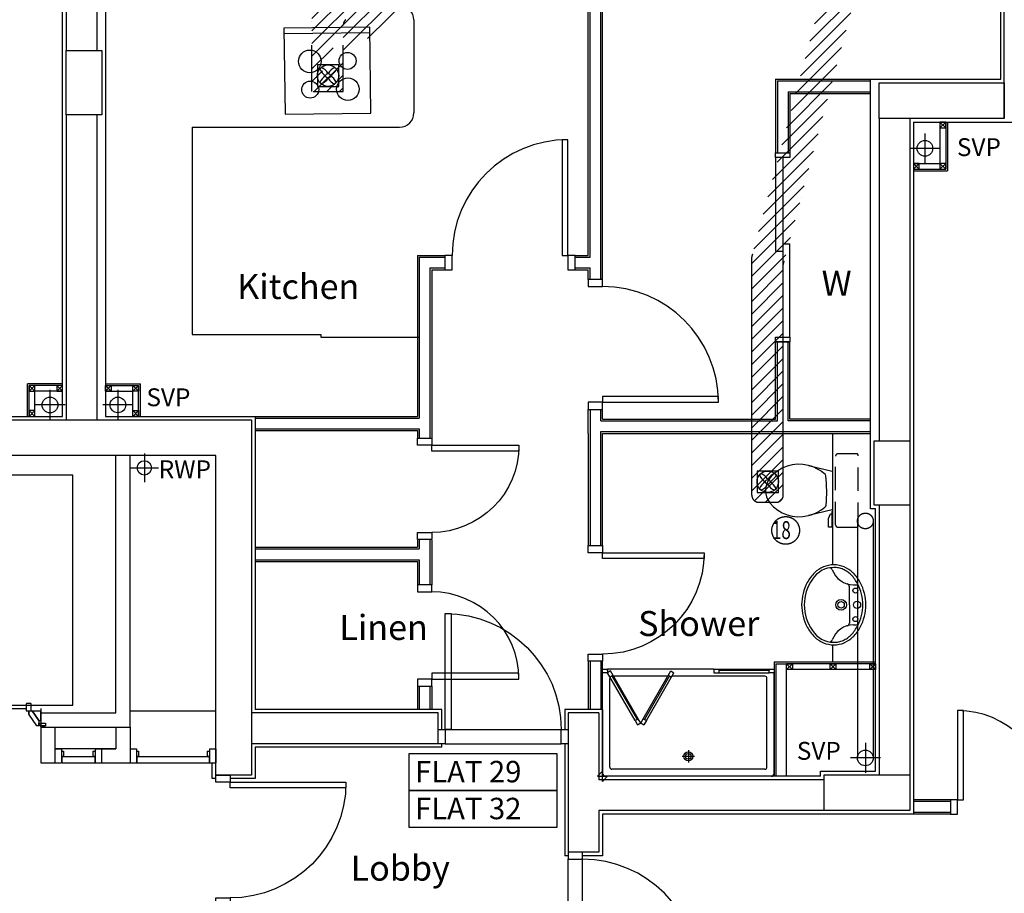
# Model space of a CAD drawing. Extents: x -31415 to 117372, y -150802 to -36667.
# Drawn here: x 97909 to 104796, y -135689 to -129576 of the extents above; entities that cross this region are included whole.
import ezdxf

# ---------------------------------------------------------------- set-up
doc = ezdxf.new("R2010")
doc.units = 0
doc.header["$LTSCALE"] = 650
doc.header["$MEASUREMENT"] = 0
for name, pattern in [('DIVIDE', [1.25, 0.5, -0.25, 0, -0.25, 0, -0.25]), ('HIDDEN', [0.375, 0.25, -0.125]), ('HIDDEN2', [0.1875, 0.125, -0.0625])]:
    doc.linetypes.add(name, pattern=pattern)
doc.layers.get('0').update_dxf_attribs({"linetype": 'CONTINUOUS'})
for name, color, linetype in [('0VENT', 3, 'DIVIDE'), ('30', 7, 'CONTINUOUS'), ('32', 7, 'CONTINUOUS'), ('38', 7, 'CONTINUOUS'), ('51', 7, 'CONTINUOUS'), ('DOOR', 1, 'CONTINUOUS'), ('H570G300', 100, 'CONTINUOUS'), ('HOBS', 2, 'CONTINUOUS'), ('KITSURFACES', 1, 'CONTINUOUS'), ('ORIGIN', 6, 'CONTINUOUS'), ('SANITARY', 2, 'CONTINUOUS'), ('SCREEN', 1, 'CONTINUOUS'), ('SVP', 2, 'CONTINUOUS')]:
    doc.layers.add(name, color=color, linetype=linetype)
doc.styles.add('PRC', font='romans.shx', dxfattribs={"height": 75})
doc.styles.add('ROMANS', font='simplex.shx', dxfattribs={"height": 250})
doc.styles.add('STYLE1', font='romans.shx', dxfattribs={"width": 0.7, "height": 125})

# ---------------------------------------------------------------- blocks, each defined once
blk = doc.blocks.new('38009L')
at = {"layer": '38', "color": 1, "linetype": 'HIDDEN'}
for p, q in [((-263.95, 168.8), (-263.95, 35.3)), ((238.45, 178.9), (-253.85, 178.9)), ((248.55, 35.3), (248.55, 168.8)), ((233.45, 20.2), (-248.75, 20.2))]:
    blk.add_line(p, q, dxfattribs=at)
at = {"layer": '38', "color": 2, "linetype": 'CONTINUOUS'}
for p, q in [((304.45, 0), (-304.45, 0)), ((139.75, 0), (139.75, -6.8)), ((201.75, -6.8), (201.75, 0)), ((-183.05, -170.6), (-141.55, -4.8)), ((-124.65, -56.7), (-141.25, -79.8)), ((-138.55, -2.5), (-7.25, -2.5)), ((-7.25, -2.5), (124.05, -2.5)), ((126.75, -79.8), (108.45, -54.5)), ((127.05, -4.8), (168.55, -170.6)), ((139.75, -6.8), (248.55, -6.8)), ((155.35, -15.4), (155.35, -6.8)), ((189.05, -28.9), (155.35, -15.4)), ((248.55, -28.9), (189.05, -28.9)), ((248.55, -6.8), (248.55, -28.9))]:
    blk.add_line(p, q, dxfattribs=at)
at = {"layer": '38', "color": 1, "linetype": 'HIDDEN'}
for centre, radius, start, end in [((-253.818902, 168.805998), 10.091, 90, 180), ((238.469098, 168.805998), 10.091, 0, 90), ((-248.773902, 35.316998), 15.136, 180, 270), ((233.423098, 35.316998), 15.136, 270, 0)]:
    blk.add_arc(centre, radius, start, end, dxfattribs=at)
at = {"layer": '38', "color": 2, "linetype": 'CONTINUOUS'}
for centre, radius, start, end in [((-138.585902, -5.550002), 3.027, 90, 165.946567), ((-108.661902, -69.000002), 20.181, 96.93581400000001, 142.580017), ((1.717098, -976.3690019999999), 934.238, 84.300531, 96.93581400000001), ((92.492098, -66.83000200000001), 20.181, 37.78172199999999, 84.300531), ((124.088098, -5.550002), 3.027, 14.053433, 90), ((73.94309799999999, -234.966002), 264.904, 148.907689, 165.946475), ((235.953098, -332.667002), 454.093, 146.157131, 148.907656), ((-250.450902, -332.667002), 454.093, 31.092344, 33.842869), ((-88.441902, -234.966002), 264.904, 14.053525, 31.092311), ((73.94309799999999, -234.966002), 264.904, 165.946475, 230.8792), ((-88.441902, -234.966002), 264.904, 309.1208, 14.053525), ((-7.248902, -334.799002), 136.222, 230.879139, 309.120864)]:
    blk.add_arc(centre, radius, start, end, dxfattribs=at)
blk = doc.blocks.new('38005L')
at = {"layer": '38', "color": 2, "linetype": 'CONTINUOUS'}
for p, q in [((-140, -85.9354), (-140, -64.6206)), ((140, -85.9354), (140, -64.6206)), ((0, -116), (-127.1402, -116)), ((0, -116), (127.1404, -116))]:
    blk.add_line(p, q, dxfattribs=at)
for points in [[(-145.538796, -57.790418, 0.037782), (-179.35075, -78.221385, 0.038181), (-209.524088, -103.398242, 0.038181)], [(4.6e-05, -21.999988, 0.05759400000000001), (-74.991288, -31.495168, 0.058053), (-145.538784, -57.790412, 0.058053)], [(145.538882, -57.79041899999999, 0.058053), (74.991387, -31.495172, 0.05759400000000001), (5.3e-05, -21.999988, 0.05759400000000001)], [(209.524172, -103.398242, 0.038181), (179.350834, -78.221385, 0.037782), (145.53888, -57.790418, 0.037782)], [(-209.927709, -103.78617, 0.049445), (-232.037641, -129.762901, 0.050104), (-248.466804, -159.39954, 0.050621), (-258.583832, -191.557167, 0.050904), (-261.999934, -224.999983, 0.050904)], [(-209.524084, -103.398238, 0.0004), (-209.726058, -103.592048, 0.0004), (-209.927709, -103.78617, 0.0004)], [(209.927793, -103.78617, 0.0004), (209.726142, -103.592048, 0.0004), (209.524168, -103.398238, 0.0004)], [(262.000018, -224.999983, 0.050904), (258.583916, -191.557167, 0.050621), (248.466888, -159.39954, 0.050104), (232.037725, -129.762901, 0.049445), (209.927793, -103.78617, 0.049445)]]:
    blk.add_lwpolyline(points, format="xyb", dxfattribs=at)
for centre, radius in [((-99.999939, -74.000027), 17.5), ((6.1e-05, -62.000027), 25), ((100.000061, -74.000027), 17.5), ((6.1e-05, -174.000027), 37.5), ((6.1e-05, -174.000027), 22.5)]:
    blk.add_circle(centre, radius, dxfattribs=at)
for centre, radius, start, end in [((-26.415157, -285.863017), 278, 117.675886, 135.271136), ((-26.415157, -285.863017), 278, 117.675886, 135.271136), ((3.882313, -339.977861), 340, 90.654239, 117.961761), ((3.882313, -339.977861), 340, 90.654239, 117.961761), ((-130.339971, -65.051128), 9.669561, 125.848969, 177.447744), ((-3.882191, -339.977861), 340, 62.03823599999999, 89.34575799999999), ((-3.882191, -339.977861), 340, 62.03823599999999, 89.34575799999999), ((130.340092, -65.051128), 9.669561, 2.552256, 54.151031), ((26.415279, -285.863017), 278, 44.72886400000001, 62.324114), ((26.415279, -285.863017), 278, 44.72886400000001, 62.324114), ((-89.999939, -225.000027), 190, 135, 180), ((-89.999939, -225.000027), 190, 135, 180), ((-299.998086, -85.165188), 160, 289.734125, 359.7242080000001), ((-89.999939, -225.000027), 190, 134.816336, 135), ((-89.999939, -225.000027), 190, 134.816336, 135), ((-127.327445, -135.99915), 20, 89.46368100000002, 162.811675), ((127.327567, -135.99915), 20, 17.188325, 90.53631899999999), ((299.998207, -85.165188), 160, 180.275792, 250.265875), ((90.000061, -225.000027), 190, 45, 45.18366400000001), ((90.000061, -225.000027), 190, 45, 45.18366400000001), ((90.000061, -225.000027), 190, 0, 45), ((90.000061, -225.000027), 190, 0, 45), ((-89.999939, -225.000027), 190, 180, 225), ((-89.999939, -225.000027), 190, 180, 225), ((-77.73102800000001, -220.895733), 184.31459, 181.275961, 236.3746), ((-239.203707, -254.587858), 20, 109.783772, 176.457133), ((77.731149, -220.895733), 184.31459, 303.6254, 358.724039), ((90.000061, -225.000027), 190, 315, 0), ((90.000061, -225.000027), 190, 315, 0), ((239.203829, -254.587858), 20, 3.542867, 70.216228), ((-89.999939, -225.000027), 190, 225, 225.1836640000001), ((-89.999939, -225.000027), 190, 225, 225.1836640000001), ((-26.415157, -164.137036), 278, 224.728864, 242.324114), ((-26.415157, -164.137036), 278, 224.728864, 242.324114), ((0.686535, -119.741739), 312.105676, 234.670506, 269.873978), ((3.882313, -110.022192), 340, 242.038236, 269.345758), ((3.882313, -110.022192), 340, 242.038236, 269.345758), ((-3.882191, -110.022192), 340, 270.654239, 297.961761), ((-3.882191, -110.022192), 340, 270.654239, 297.961761), ((-0.686413, -119.741739), 312.105676, 270.126022, 305.329494), ((26.415279, -164.137036), 278, 297.675886, 315.271136), ((26.415279, -164.137036), 278, 297.675886, 315.271136), ((90.000061, -225.000027), 190, 314.816336, 315), ((90.000061, -225.000027), 190, 314.816336, 315)]:
    blk.add_arc(centre, radius, start, end, dxfattribs=at)
blk = doc.blocks.new('*O19517')
at = {"layer": '30', "color": 2, "linetype": 'CONTINUOUS'}
for p, q in [((-629.0001, 0), (629.0001, 0)), ((629.0001, 50), (-25, 50)), ((-25, 0), (-25, 50)), ((25, -50), (25, 0)), ((-629.0001, -50), (25, -50))]:
    blk.add_line(p, q, dxfattribs=at)
for points in [[(-661.0001, 50), (-629.0001, 50), (-629.0001, -50), (-661.0001, -50)], [(629.0001, 50), (661.0001, 50), (661.0001, -50), (629.0001, -50)]]:
    blk.add_lwpolyline(points, close=True, dxfattribs=at)
blk = doc.blocks.new('*O522032')
at = {"layer": '32', "color": 1, "linetype": 'CONTINUOUS'}
for p, q in [((-77.5, 34.8842), (-77.5, 65.8842)), ((-75.5, 67.8842), (-29.5, 67.8842)), ((-29.5, 32.8842), (-75.5, 32.8842)), ((-27.5, 65.8842), (-27.5, 34.8842)), ((-22.5, 45.0872), (-27.5, 45.0872)), ((-27.5, 45.0872), (-27.5, 26.768)), ((-22.5, 45.0872), (-27.5, 45.0872)), ((-27.5, 45.0872), (-27.5, 26.768)), ((40.5546, -20.8842), (-27.5, 26.768)), ((-27.5, 26.768), (-27.5, -33.6742)), ((-27.5, 26.768), (40.5546, -20.8842)), ((-22.5, 50.0872), (-22.5, 45.0872)), ((-22.5, 50.0872), (-4.5, 50.0872)), ((-4.5, 50.0872), (-22.5, 50.0872)), ((-22.5, 50.0872), (-22.5, 45.0872)), ((77.5, -7.3298), (-4.5, 50.0872)), ((77.5, -7.3298), (-4.5, 50.0872)), ((40.5546, -33.6742), (-27.5, -33.6742)), ((40.5546, -20.8842), (72.5, -20.8842)), ((40.5546, -20.8842), (40.5546, -33.6742)), ((40.5546, -20.8842), (72.5, -20.8842)), ((58.5, -20.8842), (58.5, -67.8842)), ((72.5, -20.8842), (58.5, -20.8842)), ((58.5, -67.8842), (77.5, -67.8842)), ((58.5, -67.8842), (77.5, -67.8842)), ((72.5, -30.3298), (72.5, -20.8842)), ((72.5, -20.8842), (72.5, -25.3298)), ((72.5, -30.3298), (72.5, -20.8842)), ((77.5, -25.3298), (72.5, -25.3298)), ((72.5, -25.3298), (77.5, -25.3298)), ((77.5, -30.3298), (72.5, -30.3298)), ((77.5, -30.3298), (72.5, -30.3298)), ((77.5, -25.3298), (77.5, -7.3298)), ((77.5, -25.3298), (77.5, -7.3298)), ((77.5, -30.3298), (77.5, -67.8842)), ((77.5, -67.8842), (77.5, -30.3298))]:
    blk.add_line(p, q, dxfattribs=at)
for centre, start, end in [((-75.5, 65.88425), 90, 180), ((-75.5, 34.88425), 180, 270), ((-29.5, 65.88425), 0, 90), ((-29.5, 34.88425), 270, 0)]:
    blk.add_arc(centre, 2, start, end, dxfattribs=at)
blk = doc.blocks.new('*O532133')
at = {"layer": '32', "color": 1, "linetype": 'CONTINUOUS'}
blk.add_line((-41.6446, -33.6742), (58.3554, -33.6742), dxfattribs=at)
blk.add_blockref('*O522032', (0, 0), dxfattribs=at)
blk = doc.blocks.new('*O542234')
at = {"layer": '32', "color": 1, "linetype": 'CONTINUOUS'}
for p, q in [((-27.5, -26.768), (-27.5, 33.6742)), ((40.5546, 33.6742), (-27.5, 33.6742)), ((40.5546, 20.8842), (-27.5, -26.768)), ((-27.5, -26.768), (40.5546, 20.8842)), ((77.5, 7.3298), (-4.5, -50.0872)), ((77.5, 7.3298), (-4.5, -50.0872)), ((40.5546, 20.8842), (40.5546, 33.6742)), ((40.5546, 20.8842), (72.5, 20.8842)), ((40.5546, 20.8842), (72.5, 20.8842)), ((58.5, 67.8842), (77.5, 67.8842)), ((58.5, 20.8842), (58.5, 67.8842)), ((58.5, 67.8842), (77.5, 67.8842)), ((72.5, 20.8842), (58.5, 20.8842)), ((72.5, 30.3298), (72.5, 20.8842)), ((77.5, 30.3298), (72.5, 30.3298)), ((77.5, 30.3298), (72.5, 30.3298)), ((72.5, 30.3298), (72.5, 20.8842)), ((77.5, 25.3298), (72.5, 25.3298)), ((72.5, 20.8842), (72.5, 25.3298)), ((72.5, 25.3298), (77.5, 25.3298)), ((77.5, 30.3298), (77.5, 67.8842)), ((77.5, 67.8842), (77.5, 30.3298)), ((77.5, 25.3298), (77.5, 7.3298)), ((77.5, 25.3298), (77.5, 7.3298)), ((-77.5, -34.8842), (-77.5, -65.8842)), ((-29.5, -32.8842), (-75.5, -32.8842)), ((-75.5, -67.8842), (-29.5, -67.8842)), ((-27.5, -45.0872), (-27.5, -26.768)), ((-27.5, -45.0872), (-27.5, -26.768)), ((-27.5, -65.8842), (-27.5, -34.8842)), ((-22.5, -45.0872), (-27.5, -45.0872)), ((-22.5, -45.0872), (-27.5, -45.0872)), ((-22.5, -50.0872), (-22.5, -45.0872)), ((-22.5, -50.0872), (-22.5, -45.0872)), ((-22.5, -50.0872), (-4.5, -50.0872)), ((-4.5, -50.0872), (-22.5, -50.0872))]:
    blk.add_line(p, q, dxfattribs=at)
for centre, start, end in [((-75.5, -34.88425), 90, 180), ((-75.5, -65.88425), 180, 270), ((-29.5, -34.88425), 0, 90), ((-29.5, -65.88425), 270, 0)]:
    blk.add_arc(centre, 2, start, end, dxfattribs=at)
blk = doc.blocks.new('*O552335')
at = {"layer": '32', "color": 1, "linetype": 'CONTINUOUS'}
for p, q in [((851.7554, 348.4416), (953, 348.4416)), ((853, 249.3832), (853, -400))]:
    blk.add_line(p, q, dxfattribs=at)
blk.add_lwpolyline([(828, 573.4416), (-783, 573.4416), (-783, -726.5584), (828, -726.5584), (828, 573.4416)], dxfattribs=at)
for name, p in [('*O542234', (894.5, 314.7674)), ('*O532133', (894.5, -467.8842))]:
    blk.add_blockref(name, p, dxfattribs=at)
blk = doc.blocks.new('*O572537')
at = {"layer": '30', "color": 1, "linetype": 'CONTINUOUS'}
for p, q in [((-50, 117.5), (-50, 162.5)), ((-50, 162.5), (50, 162.5)), ((-49.58600000000001, 162.5), (50, 162.5)), ((50, 117.5), (50, 161.4706)), ((-49.58600000000001, 117.5), (50, 117.5)), ((-32, 102.5), (-32, 117.5)), ((-32, 102.5), (3, 102.5)), ((3, 102.5), (3, 117.5)), ((5, -115.5), (5, 115.5)), ((5, 115.5), (50, 115.5)), ((50, -115.5), (50, 115.5)), ((-50, -162.5), (-50, -117.5)), ((-50, -117.5), (50, -117.5)), ((-32, -102.5), (3, -102.5)), ((-32, -117.5), (-32, -102.5)), ((3, -117.5), (3, -102.5)), ((5, -115.5), (50, -115.5)), ((50, -162.5), (50, -118.5294)), ((-49.58600000000001, -162.5), (50, -162.5))]:
    blk.add_line(p, q, dxfattribs=at)
blk = doc.blocks.new('*O582638')
at = {"layer": '30', "color": 1, "linetype": 'CONTINUOUS'}
for p, q in [((-50, 117.5), (-50, 162.5)), ((-50, 162.5), (50, 162.5)), ((-49.58600000000001, 162.5), (50, 162.5)), ((50, 117.5), (50, 161.4706)), ((-49.58600000000001, 117.5), (50, 117.5)), ((-32, 102.5), (-32, 117.5)), ((-32, 102.5), (3, 102.5)), ((3, 102.5), (3, 117.5)), ((5, -390.5), (5, 115.5)), ((5, 115.5), (50, 115.5)), ((50, -390.5), (50, 115.5)), ((-50, -437.5), (-50, -392.5)), ((-50, -392.5), (50, -392.5)), ((-32, -377.5), (3, -377.5)), ((-32, -392.5), (-32, -377.5)), ((3, -392.5), (3, -377.5)), ((5, -390.5), (50, -390.5)), ((50, -437.5), (50, -393.5294)), ((-49.58600000000001, -437.5), (50, -437.5))]:
    blk.add_line(p, q, dxfattribs=at)
blk = doc.blocks.new('SVP')
at = {"layer": 'SVP', "color": 1}
for p, q in [((0, 105), (0, -105)), ((-105, 0), (105, 0))]:
    blk.add_line(p, q, dxfattribs=at)
at = {"layer": 'SVP'}
blk.add_circle((0, 0), 55, dxfattribs=at)
blk = doc.blocks.new('SHOWER')
at = {"layer": 'ORIGIN'}
blk.add_lwpolyline([(-35.355339, 0), (0, 35.355339), (0, -35.355339), (35.355339, 0)], close=True, dxfattribs=at)
at = {"layer": 'SANITARY', "linetype": 'CONTINUOUS'}
for p, q in [((-1200.000165, -20.000593), (-1199.999669, -724.999993)), ((-1180.114399, -0.00079), (-19.911674, -0.000195)), ((-1150.000134, -65.00078), (-1149.999697, -685.00038)), ((-1135.000141, -50.000767), (-64.990803, -50.000218)), ((-49.999565, -65.00021600000001), (-49.999565, -684.999816)), ((0.0004349999999999999, -20.000193), (0.000434, -724.999593)), ((-1135.00846, -700.000367), (-484.866818, -700.000033)), ((-778.999719, -750.000184), (-35.000019, -749.999803)), ((-455.999304, -700.0001129999999), (-78.300636, -699.99992))]:
    blk.add_line(p, q, dxfattribs=at)
at = {"layer": 'SANITARY', "color": 1}
for p, q in [((-599.999857, -184.000493), (-599.999857, -96.000493)), ((-555.999857, -140.000493), (-643.999857, -140.000493))]:
    blk.add_line(p, q, dxfattribs=at)
for radius in [32, 20]:
    blk.add_circle((-599.999857, -140.000493), radius, dxfattribs=at)
at = {"layer": 'SANITARY', "linetype": 'CONTINUOUS'}
for centre, radius, start, end in [((-20, -20), 20, 2.2e-05, 90.00002199999999), ((-1180, -20.000463), 20, 90.00002199999999, 180.000022), ((-1135.000134, -65.00076899999999), 15, 90.00002900000001, 180.00004), ((-64.999565, -65.00021600000001), 15, 0, 90.00002900000001), ((-1134.999697, -685.0003690000001), 15, 180.00004, 270.000029), ((-64.999565, -684.999816), 15, 323.49732, 0)]:
    blk.add_arc(centre, radius, start, end, dxfattribs=at)
at = {"layer": 'SCREEN'}
for p, q in [((-306.300219, -390.713593), (-499.3003190000001, -724.999593)), ((-284.649919, -403.213793), (-477.6497190000001, -737.499793)), ((-468.810219, -702.188993), (-293.310219, -398.213793)), ((-306.300219, -390.713593), (-288.800819, -360.402793)), ((-284.649719, -403.213793), (-306.300219, -390.713593)), ((-293.310219, -398.213793), (-284.649919, -403.213793)), ((-288.800819, -360.402793), (-288.800319, -360.402993)), ((-267.149919, -372.902593), (-288.800819, -360.402793)), ((-288.800819, -360.402793), (-267.149919, -372.902593)), ((-267.149919, -372.902593), (-288.800319, -360.402993)), ((-267.149919, -372.902593), (-284.649719, -403.213793)), ((-267.149919, -372.902593), (-245.499219, -360.402993)), ((-267.149919, -372.902593), (-245.499219, -360.402993)), ((-245.499219, -360.402993), (-267.149919, -372.902593)), ((-267.149919, -372.902593), (-249.650119, -403.213393)), ((-249.650119, -403.213393), (-227.999719, -390.713593)), ((-240.989319, -398.214193), (-249.649719, -403.213993)), ((-249.649719, -403.213993), (-56.650119, -737.499793)), ((-227.999719, -390.713593), (-245.499219, -360.402993)), ((-65.489719, -702.1887929999999), (-240.989319, -398.214193)), ((-227.999719, -390.713593), (-34.999919, -724.999593)), ((-1199.999819, -724.999993), (-1165.000019, -725.0003929999999)), ((-1199.999719, -750.0003929999999), (-1199.999819, -724.999993)), ((-1164.999819, -749.999793), (-1199.999719, -750.0003929999999)), ((-778.999819, -725.000193), (-1165.000019, -725.0003929999999)), ((-1165.000019, -725.0003929999999), (-1164.999819, -749.999793)), ((-1164.999819, -749.999793), (-1165.000019, -739.999993)), ((-1165.000019, -739.999993), (-813.999719, -740.0003929999999)), ((-778.999719, -749.999793), (-1164.999819, -749.999793)), ((-813.999719, -749.999993), (-813.999819, -725.000593)), ((-778.999819, -750.000193), (-778.999819, -725.000193)), ((-477.6497190000001, -737.499793), (-499.3003190000001, -724.999593)), ((-460.150219, -707.188993), (-481.800419, -694.6891929999999)), ((-74.150019, -707.188993), (-52.49951899999999, -694.688993)), ((-56.650119, -737.499793), (-34.999919, -724.999593)), ((-35.000019, -739.999593), (-35.000019, -749.999593)), ((-34.999919, -724.999593), (0.000481, -724.999593)), ((-34.999919, -749.999793), (-34.999919, -724.999593)), ((0.000281, -749.999793), (-34.999919, -749.999793)), ((0.000481, -724.999593), (0.000281, -749.999793))]:
    blk.add_line(p, q, dxfattribs=at)
blk = doc.blocks.new('910_OP_DR')
at = {"layer": 'DOOR'}
for points in [[(-190, 910), (-190, 100), (-150, 100), (-150, 910)], [(-1010, 0), (-960, 0), (-960, 100), (-1010, 100)], [(-150, 0), (-100, 0), (-100, 100), (-150, 100)]]:
    blk.add_lwpolyline(points, close=True, dxfattribs=at)
blk.add_arc((-150, 100), 810, 90, 180, dxfattribs=at)
blk = doc.blocks.new('910_OP_ENT_DR')
at = {"layer": 'DOOR'}
for p, q in [((-100, 860), (-100, 50)), ((0, 860), (0, 50))]:
    blk.add_line(p, q, dxfattribs=at)
for points in [[(0, 860), (0, 910), (-100, 910), (-100, 860)], [(-910, 820), (-100, 820), (-100, 860), (-910, 860)], [(0, 0), (0, 50), (-100, 50), (-100, 0)]]:
    blk.add_lwpolyline(points, close=True, dxfattribs=at)
blk.add_arc((-100, 860), 810, 180, 270, dxfattribs=at)
blk = doc.blocks.new('710_OP_DR')
at = {"layer": 'DOOR'}
for points in [[(-190, 710), (-190, 100), (-150, 100), (-150, 710)], [(-810, 0), (-760, 0), (-760, 100), (-810, 100)], [(-150, 0), (-100, 0), (-100, 100), (-150, 100)]]:
    blk.add_lwpolyline(points, close=True, dxfattribs=at)
blk.add_arc((-150, 100), 610, 90, 180, dxfattribs=at)
blk = doc.blocks.new('1350_OP_DOUBDR')
at = {"layer": 'DOOR'}
for points in [[(-1300, 100), (-1260, 100), (-1260, 725), (-1300, 725)], [(-50, 100), (-90, 100), (-90, 725), (-50, 725)], [(-1350, 0), (-1300, 0), (-1300, 100), (-1350, 100)], [(-50, 0), (0, 0), (0, 100), (-50, 100)]]:
    blk.add_lwpolyline(points, close=True, dxfattribs=at)
for centre, start, end in [((-1300, 100), 0, 90), ((-50, 100), 90, 180)]:
    blk.add_arc(centre, 625, start, end, dxfattribs=at)
blk = doc.blocks.new('810_OP_DR')
at = {"layer": 'DOOR'}
for points in [[(-190, 810), (-190, 100), (-150, 100), (-150, 810)], [(-910, 0), (-860, 0), (-860, 100), (-910, 100)], [(-150, 0), (-100, 0), (-100, 100), (-150, 100)]]:
    blk.add_lwpolyline(points, close=True, dxfattribs=at)
blk.add_arc((-150, 100), 710, 90, 180, dxfattribs=at)
blk = doc.blocks.new('FAN')
at = {"layer": 'H570G300', "elevation": 2415}
blk.add_lwpolyline([(71.29513620390208, -79.74648254120257), (71.29513620390208, 70.25351745879743), (-78.70486379609792, 70.25351745879743), (-78.70486379609792, -79.74648254120257)], close=True, dxfattribs=at)
at = {"layer": 'H570G300'}
for centre, radius in [((-3.704863796097925, -4.746482541202568, 2415), 74.97675139491629), ((-3.968909648974659, -5.431178080383688, 2415), 16.63013698614019)]:
    blk.add_circle(centre, radius, dxfattribs=at)
for centre, start, end in [((37.4893979113258, 85.26249255871517, 2415), 203.1982174173548, 237.1341139180493), ((-95.38281811156776, -45.38224895708845, 2415), 31.70137172997017, 65.9139661106812), ((88.64134136392386, -44.80809976474848, 2415), 114.5998796029063, 148.6561489225992), ((-42.00340015187976, 88.06411625814508, 2415), 300.3934324508939, 334.413122863876), ((36.93090261978796, -96.4244368566724, 2415), 122.5136392538669, 155.9139661106812), ((-93.71383889601566, 36.44777916622115, 2415), 293.1982174173548, 326.9746828926832), ((89.10573500324972, 33.55205381457927, 2415), 211.2104242598519, 244.413122863876), ((-43.76648101964383, -97.09268770122435, 2415), 24.5998796029062, 58.51544869648058)]:
    blk.add_arc(centre, 107.9409533763854, start, end, dxfattribs=at)
blk = doc.blocks.new('26_29_32KIT')
at = {"layer": 'KITSURFACES'}
for p, q in [((-2182.500071751972, 1773.999273276113), (-132.5000717519142, 1773.999273276105)), ((-32.50007175191422, 1673.999273276104), (-32.50007175194332, 1023.999273276102)), ((-1582.500071751972, 923.9992732761102), (-1582.500071751972, -526.0007267238907)), ((-1582.500071751972, 923.9992732761102), (-132.5000717519433, 923.9992732761038)), ((-1582.500071751972, -526.0007267238907), (-682.5000717519724, -526.0007267238934)), ((-682.5000717519724, -526.0007267238934), (-682.5000717520015, -546.0007267238916)), ((-682.5000717520015, -546.0007267238916), (9.821198182180524e-05, -546.0007267238916))]:
    blk.add_line(p, q, dxfattribs=at)
for centre, start, end in [((-132.5000717519142, 1673.999273276105), 359.9999999999997, 89.99999999999977), ((-132.5000717519433, 1023.999273276104), 269.9999999999998, 359.9999999999989)]:
    blk.add_arc(centre, 100, start, end, dxfattribs=at)
blk = doc.blocks.new('51003L')
at = {"layer": 'HOBS', "color": 2, "linetype": 'CONTINUOUS'}
for p, q in [((0, 0), (0, -600)), ((600, 0), (0, 0)), ((39.60000000000582, 0), (39.60000000000582, -600)), ((600, -600), (600, 0)), ((0, -600), (600, -600))]:
    blk.add_line(p, q, dxfattribs=at)
for centre, radius in [((233.4000481323455, -158.4000154362557), 59.40000000000001), ((431.4000481323455, -158.4000154362557), 79.2), ((233.4000481323455, -421.8000154362326), 79.2), ((431.4000481323455, -421.8000154362326), 59.40000000000001)]:
    blk.add_circle(centre, radius, dxfattribs=at)

msp = doc.modelspace()

# ---------------------------------------------------------------- hatches: boundary and pattern name
at = {"layer": '0VENT', "linetype": 'CONTINUOUS'}
h = msp.add_hatch(dxfattribs=at)
h.set_pattern_fill('ANSI31', color=256, scale=500, style=0)
h.set_pattern_definition([(45, (92081.8492791653, -56826.86761948914), (-44.19417382415921, 44.19417382415922), [])])
h.paths.add_polyline_path([(103919.8246903807, -125635.6150497236), (103682.9138062388, -125635.6150497236), (103682.9138062388, -125651.5857477226), (103919.8246903807, -125651.5857477226)])
edge = h.paths.add_edge_path(flags=16)
edge.add_arc((103640.3228783995, -126198.3383006305), 50, 311.1790424891781, 359.9999999999998)
edge.add_arc((103640.3228783995, -126198.3383006305), 50, -48.82095751082193, 0, ccw=False)
edge = h.paths.add_edge_path(flags=0)
edge.add_arc((103640.3228783995, -126198.3383006305), 50, 311.1790424891781, 359.9999999999998)
edge.add_arc((103640.3228783995, -126198.3383006305), 50, -48.82095751082193, 0, ccw=False)
edge = h.paths.add_edge_path(flags=0)
edge.add_arc((103640.3228783995, -126198.3383006305), 50, 311.1790424891781, 359.9999999999998)
edge.add_arc((103640.3228783995, -126198.3383006305), 50, -48.82095751082193, 0, ccw=False)
edge = h.paths.add_edge_path(flags=0)
edge.add_arc((103640.3228783995, -126198.3383006305), 50, 311.1790424891781, 359.9999999999998)
edge.add_arc((103640.3228783995, -126198.3383006305), 50, -48.82095751082193, 0, ccw=False)
edge = h.paths.add_edge_path()
edge.add_arc((100002.201577425, -129513.7857462684), 50, 131.1790424891781, 180)
edge.add_line((99952.20157742503, -130079.5943056092), (99952.20157742503, -129513.7857462684))
edge.add_line((99969.28086744672, -129476.1529566492), (103673.2435883778, -126235.9710902497))
edge.add_arc((100222.201577425, -129613.6306911368), 50, 131.1790424891781, 180)
edge.add_line((100189.2808674467, -129575.9979015175), (103893.2435883778, -126335.816035118))
edge.add_line((100172.201577425, -130079.5943056092), (100172.201577425, -129613.6306911368))
edge.add_line((99960.87287306788, -130079.5943056092), (100172.201577425, -130079.5943056092))
edge.add_arc((103860.3228783995, -126298.1832454988), 50, 311.179042489178, 360)
edge.add_line((103690.3228783995, -125654.7104675807), (103690.3228783995, -126198.3383006305))
edge.add_line((103910.3228783995, -125654.7104675807), (103910.3228783995, -126298.1832454988))
at = {"layer": '0VENT'}
h = msp.add_hatch(dxfattribs=at)
h.set_pattern_fill('ANSI31', color=256, scale=500, style=0)
h.set_pattern_definition([(45, (4481.733975926065, -143385.8917813339), (-44.19417382415921, 44.19417382415922), [])])
edge = h.paths.add_edge_path()
edge.add_arc((103199.4104071051, -132903.0812742748), 50, 270.0000000000006, 360)
edge.add_line((103249.4104071051, -132903.0812742748), (103249.4104071051, -131288.6667011366))
edge.add_arc((103299.4104071051, -131288.6667011366), 50, 153.9542900490976, 180, ccw=False)
edge.add_line((103254.4882054767, -131266.7122983695), (104642.4374242166, -126112.5788523738))
edge.add_arc((104597.5152225882, -126090.6244496068), 50, 333.9542900490976, 360)
edge.add_line((104647.5152225882, -126090.6244496068), (104647.5152225882, -125647.7113325634))
edge.add_line((104647.5152225882, -125647.7113325634), (104427.5152225882, -125647.7113325634))
edge.add_line((104427.5152225882, -125647.7113325634), (104427.5152225882, -126039.7410047867))
edge.add_arc((104377.5152225882, -126039.7410047867), 50, -26.045709950902392, 0, ccw=False)
edge.add_line((104422.4374242166, -126061.6954075538), (103034.4882054767, -131215.8288535494))
edge.add_arc((103079.4104071051, -131237.7832563165), 50, 153.9542900490976, 180)
edge.add_line((103029.4104071051, -131237.7832563165), (103029.4104071051, -132903.0812742748))
edge.add_arc((103079.4104071051, -132903.0812742748), 50, 180, 270)
edge.add_line((103079.4104071051, -132953.0812742748), (103199.4104071051, -132953.0812742748))

# ---------------------------------------------------------------- linework, layer by layer
at = {"linetype": 'CONTINUOUS'}
for p, q in [((98208.21275884262, -132351.7739841077), (98208.21275884262, -126007.2739571077)), ((98508.21275884262, -126007.2739571077), (98508.21275884262, -132351.7739841077)), ((101885.7126308426, -131225.7732571077), (101885.7127308426, -126007.2739571077)), ((101898.2126308426, -131238.2732571077), (101898.2127308426, -126007.2739571077)), ((101973.2126318426, -131393.2733071077), (101973.2127308426, -126007.2739571077)), ((101985.7126318426, -131393.2733071077), (101985.7127308426, -126007.2739571077)), ((104770.7127308426, -129992.2739571077), (104770.7127308426, -126067.2739841077)), ((104795.7127308426, -130267.2739571077), (104795.7127308426, -126042.2739841077)), ((98233.21275884262, -126291.0901841077), (98233.21275884262, -129792.7737571077)), ((98448.21275884262, -126291.0901841077), (98448.21275884262, -129792.7737571077)), ((103195.7127308426, -129992.2739571077), (103195.7127308426, -130508.7732571077)), ((103195.7127308426, -129992.2739571077), (103858.9818588426, -129992.2739571077)), ((103208.2127308426, -130004.7739571077), (103208.2127308426, -130508.7732571077)), ((103208.2127308426, -130004.7739571077), (103858.9818588426, -130004.7739571077)), ((103858.9818588426, -129992.2739571077), (104770.7127308426, -129992.2739571077)), ((103858.9818588426, -132997.7739841077), (103858.9818588426, -129992.2739571077)), ((103920.7127308426, -130017.2739571077), (104795.7127308426, -130017.2739571077)), ((103283.2127308426, -130079.7739571077), (103283.2127308426, -130508.7732571077)), ((103283.2127308426, -130079.7739571077), (103858.9818588426, -130079.7739571077)), ((103295.7127308426, -130092.2739571077), (103295.7127308426, -130508.7732571077)), ((103295.7127308426, -130092.2739571077), (103858.9818588426, -130092.2739571077)), ((98233.21275884262, -130242.7737571077), (98233.21275884262, -132376.7739571077)), ((98448.21275884262, -130242.7737571077), (98448.21275884262, -132376.7739571077)), ((103920.7127308426, -130267.2739571077), (103920.7127308426, -132522.7739841077)), ((104135.7127308426, -130267.2739841077), (104135.7127308426, -132522.7739841077)), ((104160.7127308426, -130292.2739841077), (105035.7127308426, -130292.2739841077)), ((103195.7127308426, -130508.7732571077), (103295.7127308426, -130508.7732571077)), ((100690.7128308426, -131225.7732571077), (100883.2127308426, -131225.7732571077)), ((100690.7128308426, -131225.7732571077), (100690.7129288426, -132351.7739841077)), ((100703.2128308426, -131238.2732571077), (100883.2127308426, -131238.2732571077)), ((100703.2128308426, -131238.2732571077), (100703.2129288426, -132364.2739841077)), ((101793.2127308426, -131225.7732571077), (101885.7126308426, -131225.7732571077)), ((101793.2127308426, -131238.2732571077), (101898.2126308426, -131238.2732571077)), ((100778.2128308426, -131313.2732571077), (100883.2127308426, -131313.2732571077)), ((100778.2128308426, -131313.2732571077), (100778.2129298426, -132504.5239701077)), ((100790.7128308426, -131325.7732571077), (100883.2127308426, -131325.7732571077)), ((100790.7128308426, -131325.7732571077), (100790.7129298426, -132504.5239701077)), ((101793.2127308426, -131313.2732571077), (101898.2126308426, -131313.2732571077)), ((101793.2127308426, -131325.7732571077), (101885.7126308426, -131325.7732571077)), ((101885.7126308426, -131393.2733071077), (101885.7126308426, -131325.7732571077)), ((101898.2126308426, -131393.2733071077), (101898.2126308426, -131313.2732571077)), ((103195.7127308426, -131830.7734571077), (103295.7127308426, -131830.7734571077)), ((103195.7127308426, -132370.7733571077), (103195.7127308426, -131830.7734571077)), ((103208.2127308426, -132383.2733571077), (103208.2127308426, -131830.7734571077)), ((103283.2127308426, -132383.2733571077), (103283.2127308426, -131830.7734571077)), ((103295.7127308426, -132370.7733571077), (103295.7127308426, -131830.7734571077)), ((99555.71275884262, -132351.7739841077), (100690.7129288426, -132351.7739841077)), ((99555.71275884262, -132364.2739841077), (100703.2129288426, -132364.2739841077)), ((101885.7127308426, -132470.7733571077), (101885.7127308426, -132303.2733071077)), ((101898.2129308426, -132303.2733071077), (101898.2129308426, -133255.7734571077)), ((101973.2127308426, -132383.2733571077), (101973.2127308426, -132303.2733071077)), ((101985.7127308426, -132370.7733571077), (101985.7127308426, -132303.2733071077)), ((101973.2127308426, -132383.2733571077), (103208.2127308426, -132383.2733571077)), ((101985.7127308426, -132370.7733571077), (103195.7127308426, -132370.7733571077)), ((103858.9818588426, -132383.2733571077), (103283.2127308426, -132383.2733571077)), ((103858.9818588426, -132370.7733571077), (103295.7127308426, -132370.7733571077)), ((99555.71275884262, -132439.2739841077), (100703.2129308426, -132439.2739841077)), ((99555.71275884262, -132451.7739841077), (100690.7129308426, -132451.7739841077)), ((100690.7129308426, -132451.7739841077), (100690.7129308426, -132504.5239701077)), ((100703.2129308426, -132439.2739841077), (100703.2129308426, -132504.5239701077)), ((101885.7129308426, -132470.7733571077), (101885.7129308426, -133255.7734571077)), ((101973.2129308426, -132458.2733571077), (103858.9818588426, -132458.2733571077)), ((101973.2129308426, -133255.7734571077), (101973.2129308426, -132458.2733571077)), ((101985.7129308426, -132470.7733571077), (103858.9818588426, -132470.7733571077)), ((101985.7129308426, -133255.7734571077), (101985.7129308426, -132470.7733571077)), ((103086.7131308426, -132470.7733571077), (103858.9818588426, -132470.7733571077)), ((103595.7127308426, -133390.9089591077), (103595.7127308426, -132470.7733571077)), ((98580.71273084258, -134427.2739571077), (98580.71273084258, -132626.7739841077)), ((98680.71273084258, -134527.2739571077), (98680.71273084258, -132626.7739841077)), ((103920.7127308426, -132972.7739841077), (103920.7127308426, -134860.7733411077)), ((104135.7127308426, -132972.7739841077), (104135.7127308426, -134860.7733411077)), ((103895.7127308426, -132997.7739841077), (103858.9818588426, -132997.7739841077)), ((103895.7127308426, -134835.7733411077), (103895.7127308426, -132997.7739841077)), ((100690.7129308426, -133217.2739571077), (100690.7129308426, -133267.2739571077)), ((100703.2129308426, -133217.2739571077), (100703.2129308426, -133279.7739571077)), ((100778.2129308426, -133217.2739571077), (100778.2129308426, -133529.7739571077)), ((100790.7129308426, -133217.2739571077), (100790.7129308426, -133529.7739571077)), ((99555.71275884262, -133267.2739571077), (100690.7129308426, -133267.2739571077)), ((99555.71275884262, -133279.7739571077), (100703.2129308426, -133279.7739571077)), ((99555.71275884262, -133354.7739571077), (100703.2129308426, -133354.7739571077)), ((99555.71275884262, -133367.2739571077), (100690.7129308426, -133367.2739571077)), ((100690.7129308426, -133367.2739571077), (100690.7129308426, -133529.7739571077)), ((100703.2129308426, -133354.7739571077), (100703.2129308426, -133529.7739571077)), ((103595.7127308426, -134070.7729641077), (103595.7127308426, -133950.6369461077)), ((101885.7129308426, -134065.7734571077), (101885.7129308426, -134402.2739571077)), ((101898.2129308426, -134065.7734571077), (101898.2129308426, -134402.2739571077)), ((101973.2129308426, -134065.7734571077), (101973.2129308426, -134402.2739571077)), ((101985.7129308426, -134402.2739571077), (101985.7129308426, -134065.7734571077)), ((103185.7126498426, -134070.7729641077), (103185.7126498426, -134870.7733571077)), ((103198.2126498426, -134083.2729641077), (103198.2126498426, -134870.7733571077)), ((103198.2126498426, -134083.2729641077), (103273.2126498426, -134083.2729641077)), ((103273.2126498426, -134870.7733571077), (103273.2126498426, -134083.2729641077)), ((100690.7129308426, -134239.7739571077), (100690.7129308426, -134402.2739571077)), ((100703.2129308426, -134239.7739571077), (100703.2129308426, -134402.2739571077)), ((100778.2129308426, -134239.7739571077), (100778.2129308426, -134402.2739571077)), ((100790.7129308426, -134239.7739571077), (100790.7129308426, -134402.2739571077)), ((98055.71273084258, -134427.2739571077), (98055.71273084258, -134777.2739571077)), ((98055.71273084258, -134427.2739571077), (98580.71273084258, -134427.2739571077)), ((98680.71273084258, -134412.2739571077), (99280.71273084258, -134412.2739571077)), ((100813.7129308426, -134427.2739571077), (99530.71275884262, -134427.2739571077)), ((100835.7129308426, -134427.2739571077), (99530.71275884262, -134427.2739571077)), ((100860.7129308426, -134402.2739571077), (99555.71275884262, -134402.2739571077)), ((100835.7129308426, -134642.2739571077), (100835.7129308426, -134427.2739571077)), ((100860.7129308426, -134542.2739571077), (100860.7129308426, -134402.2739571077)), ((101720.7129308426, -134402.2739571077), (101720.7129308426, -134542.2739571077)), ((101985.7129308426, -134402.2739571077), (101720.7129308426, -134402.2739571077)), ((101960.7129308426, -134427.2739571077), (101745.7129308426, -134427.2739571077)), ((101745.7129308426, -134427.2739571077), (101745.7129308426, -135401.2733571077)), ((101960.7129308426, -134427.2739571077), (101960.7129308426, -134895.7733571077)), ((101985.7129308426, -134402.2739571077), (101985.7129308426, -134870.7733571077)), ((98055.71273084258, -134527.2739571077), (98680.71273084258, -134527.2739571077)), ((98155.71273084258, -134527.2739571077), (98155.71273084258, -134777.2739571077)), ((98580.71273084258, -134527.2739571077), (98580.71273084258, -134677.2739571077)), ((98680.71273084258, -134527.2739571077), (98680.71273084258, -134777.2739571077)), ((98580.71273084258, -134677.2739571077), (98155.71273084258, -134677.2739571077)), ((98480.71273084258, -134677.2739571077), (98480.71273084258, -134777.2739571077)), ((98480.71273084258, -134677.2739571077), (98580.71273084258, -134677.2739571077)), ((100835.7129308426, -134642.2739571077), (99530.71275884262, -134642.2739571077)), ((100590.7127308426, -134642.2739571077), (99530.71275884262, -134642.2739571077)), ((100860.7129308426, -134667.2739571077), (99555.71275884262, -134667.2739571077)), ((100860.7129308426, -134667.2739571077), (100860.7129308426, -134642.2739571077)), ((101720.7129308426, -134642.2739571077), (101720.7129308426, -135426.2733571077)), ((98055.71273084258, -134777.2739571077), (98155.71273084258, -134777.2739571077)), ((98480.71273084258, -134777.2739571077), (98680.71273084258, -134777.2739571077)), ((103510.7127488426, -134870.7733571077), (103510.7127488426, -134835.7733411077)), ((103510.7127488426, -134835.7733411077), (103895.7127308426, -134835.7733411077)), ((103535.7127488426, -134895.7733571077), (101960.7129308426, -134895.7733571077)), ((103510.7127488426, -134870.7733571077), (101985.7129308426, -134870.7733571077)), ((104419.4627308426, -135035.7733571077), (104160.7127308426, -135035.7733571077)), ((104419.4627308426, -135047.7733571077), (104160.7127308426, -135047.7733571077)), ((103535.7127488426, -135110.7733411077), (101960.7128698426, -135110.7733411077)), ((101960.7129308426, -135110.7733571077), (101960.7129308426, -135401.2733571077)), ((104160.7127308426, -135135.7733411077), (101985.7128698426, -135135.7733411077)), ((101985.7129308426, -135135.7733571077), (101985.7129318426, -135426.2733571077)), ((104419.4627308426, -135123.7733571077), (104160.7127308426, -135123.7733571077)), ((104419.4627308426, -135135.7733571077), (104160.7127308426, -135135.7733571077)), ((101745.7128698426, -135426.2733571077), (101720.7129308426, -135426.2733571077)), ((101960.7129308426, -135401.2733571077), (101745.7129308426, -135401.2733571077)), ((101985.7129318426, -135426.2733571077), (101845.7128698426, -135426.2733571077))]:
    msp.add_line(p, q, dxfattribs=at)
for p, q in [((104160.7127308426, -130292.2739841077), (104160.7127308426, -135135.7733411077)), ((104345.7127308426, -130292.2739841077), (104345.7127308426, -130581.4015571077)), ((104385.7127308426, -130292.2739841077), (104345.7127308426, -130332.2739841077)), ((104345.7127308426, -130292.2739841077), (104385.7127308426, -130332.2739841077)), ((104385.7127308426, -130292.2739841077), (104385.7127308426, -130621.4015571077)), ((104398.2127308426, -130292.2739841077), (104398.2127308426, -130633.9015571077)), ((104160.7127308426, -130581.4015571077), (104345.7127308426, -130581.4015571077)), ((104200.7127308426, -130581.4015571077), (104160.7127308426, -130621.4015571077)), ((104160.7127308426, -130581.4015571077), (104200.7127308426, -130621.4015571077)), ((104160.7127308426, -130621.4015571077), (104385.7127308426, -130621.4015571077)), ((104160.7127308426, -130633.9015571077), (104398.2127308426, -130633.9015571077)), ((104385.7127308426, -130581.4015571077), (104345.7127308426, -130621.4015571077)), ((104345.7127308426, -130581.4015571077), (104385.7127308426, -130621.4015571077)), ((98208.21275884262, -132123.7739571077), (97963.21273084258, -132123.7739571077)), ((97963.21273084258, -132351.7739571077), (97963.21273084258, -132123.7739571077)), ((98208.21275884262, -132136.2739571077), (97975.71273084258, -132136.2739571077)), ((97975.71273084258, -132351.7739571077), (97975.71273084258, -132136.2739571077)), ((97975.71273084258, -132176.2739571077), (98015.71273084258, -132136.2739571077)), ((97975.71273084258, -132136.2739571077), (98015.71273084258, -132176.2739571077)), ((98168.21275884262, -132176.2739571077), (98208.21275884262, -132136.2739571077)), ((98168.21275884262, -132136.2739571077), (98208.21275884262, -132176.2739571077)), ((98508.21275884262, -132123.7739571077), (98753.21273084258, -132123.7739571077)), ((98508.21275884262, -132136.2739571077), (98740.71273084258, -132136.2739571077)), ((98548.21275884262, -132176.2739571077), (98508.21275884262, -132136.2739571077)), ((98548.21275884262, -132136.2739571077), (98508.21275884262, -132176.2739571077)), ((98740.71273084258, -132176.2739571077), (98700.71273084258, -132136.2739571077)), ((98740.71273084258, -132136.2739571077), (98700.71273084258, -132176.2739571077)), ((98740.71273084258, -132351.7739571077), (98740.71273084258, -132136.2739571077)), ((98753.21273084258, -132351.7739571077), (98753.21273084258, -132123.7739571077)), ((98015.71273084258, -132351.7739571077), (98015.71273084258, -132176.2739571077)), ((98208.21275884262, -132176.2739571077), (98015.71273084258, -132176.2739571077)), ((98508.21275884262, -132176.2739571077), (98700.71273084258, -132176.2739571077)), ((98700.71273084258, -132351.7739571077), (98700.71273084258, -132176.2739571077)), ((96505.71275884262, -132351.7739841077), (98208.21275884262, -132351.7739841077)), ((97975.71275784259, -132351.7739841077), (98015.71275784259, -132311.7739841077)), ((97975.71275784259, -132311.7739841077), (98015.71275784259, -132351.7739841077)), ((98508.21275884262, -132351.7739841077), (99555.71275884262, -132351.7739841077)), ((98740.71273084258, -132351.7739841077), (98700.71273084258, -132311.7739841077)), ((98740.71273084258, -132311.7739841077), (98700.71273084258, -132351.7739841077)), ((99555.71275884262, -132351.7739841077), (99555.71275884262, -134402.2739571077)), ((98780.71273084258, -132612.2739571077), (98780.71273084258, -132812.2739571077)), ((98680.71273084258, -132712.2739571077), (98880.71273084258, -132712.2739571077)), ((103895.7127308426, -134070.7729641077), (103185.7126498426, -134070.7729641077)), ((103895.7127308426, -134083.2729641077), (103273.2126498426, -134083.2729641077)), ((103313.2126498426, -134083.2729641077), (103273.2126498426, -134123.2729641077)), ((103313.2126498426, -134123.2729641077), (103273.2126498426, -134083.2729641077)), ((103616.9626908426, -134083.2729641077), (103576.9626908426, -134123.2729641077)), ((103616.9626908426, -134123.2729641077), (103576.9626908426, -134083.2729641077)), ((103895.7127308426, -134123.2729641077), (103855.7127308426, -134083.2729641077)), ((103895.7127308426, -134083.2729641077), (103855.7127308426, -134123.2729641077)), ((103895.7127308426, -134123.2729641077), (103313.2126498426, -134123.2729641077)), ((99555.71275884262, -134667.2739571077), (99555.71275884262, -134886.7739841077)), ((99255.71275984257, -134886.7739841077), (99255.71275784259, -134777.2739571077)), ((99280.71275884262, -134886.7739841077), (99255.71275984257, -134886.7739841077)), ((99555.71275884262, -134886.7739841077), (99380.71273084258, -134886.7739841077))]:
    msp.add_line(p, q)
at = {"linetype": 'HIDDEN', "ltscale": 100}
for p, q in [((103768.9024308426, -133083.7301571078), (103768.9024308426, -134742.2465231078)), ((103878.9024308426, -133083.7301571078), (103878.9024308426, -134742.2465231078))]:
    msp.add_line(p, q, dxfattribs=at)
for points in [[(98483.21275884262, -129792.7737571077), (98483.21275884262, -130242.7737571077), (98233.21275884262, -130242.7737571077), (98233.21275884262, -129792.7737571077)], [(104795.7127588426, -130017.2739841077), (104795.7127588426, -130267.2739841077), (103920.7127588426, -130267.2739841077), (103920.7127588426, -130017.2739841077)], [(104385.7127308426, -130332.2739841077), (104385.7127308426, -130292.2739841077), (104345.7127308426, -130292.2739841077), (104345.7127308426, -130332.2739841077)], [(104200.7127308426, -130621.4015571077), (104200.7127308426, -130581.4015571077), (104160.7127308426, -130581.4015571077), (104160.7127308426, -130621.4015571077)], [(104385.7127308426, -130621.4015571077), (104385.7127308426, -130581.4015571077), (104345.7127308426, -130581.4015571077), (104345.7127308426, -130621.4015571077)], [(97975.71273084258, -132136.2739571077), (97975.71273084258, -132176.2739571077), (98015.71273084258, -132176.2739571077), (98015.71273084258, -132136.2739571077)], [(98168.21275884262, -132136.2739571077), (98168.21275884262, -132176.2739571077), (98208.21275884262, -132176.2739571077), (98208.21275884262, -132136.2739571077)], [(98548.21275884262, -132136.2739571077), (98548.21275884262, -132176.2739571077), (98508.21275884262, -132176.2739571077), (98508.21275884262, -132136.2739571077)], [(98740.71273084258, -132136.2739571077), (98740.71273084258, -132176.2739571077), (98700.71273084258, -132176.2739571077), (98700.71273084258, -132136.2739571077)], [(97975.71275784259, -132311.7739841077), (97975.71275784259, -132351.7739841077), (98015.71275784259, -132351.7739841077), (98015.71275784259, -132311.7739841077)], [(98740.71273084258, -132311.7739841077), (98740.71273084258, -132351.7739841077), (98700.71273084258, -132351.7739841077), (98700.71273084258, -132311.7739841077)], [(99530.71275884262, -132376.7739841077), (99530.71275884262, -134861.7739841077), (99280.71275884262, -134861.7739841077), (99280.71273084258, -132626.7739841077), (96780.71275884262, -132626.7739841077), (96780.71275884262, -134861.7739841077), (96530.71275884262, -134861.7739841077), (96530.71275884262, -132376.7739841077)], [(104135.7127308426, -132522.7739841077), (104135.7127308426, -132972.7739841077), (103885.7127308426, -132972.7739841077), (103885.7127308426, -132522.7739841077)], [(103313.2126498426, -134123.2729641077), (103273.2126498426, -134123.2729641077), (103273.2126498426, -134083.2729641077), (103313.2126498426, -134083.2729641077)], [(103616.9626908426, -134123.2729641077), (103576.9626908426, -134123.2729641077), (103576.9626908426, -134083.2729641077), (103616.9626908426, -134083.2729641077)], [(103895.7127308426, -134123.2729641077), (103855.7127308426, -134123.2729641077), (103855.7127308426, -134083.2729641077), (103895.7127308426, -134083.2729641077)], [(100632.7078768426, -134711.8029711077), (101665.8275738426, -134711.8029711077), (101665.8275738426, -134970.0409541077), (100632.7078768426, -134970.0409541077)], [(103535.7127488426, -134860.7733411077), (104135.7127488426, -134860.7733411077), (104135.7127488426, -135110.7733411077), (103535.7127488426, -135110.7733411077)], [(100632.7078768426, -134970.0409541077), (101665.8275738426, -134970.0409541077), (101665.8275738426, -135228.2789361077), (100632.7078768426, -135228.2789361077)]]:
    msp.add_lwpolyline(points, close=True)
msp.add_circle((98780.71273084258, -132712.2739571077), 50)
msp.add_circle((103823.9024308426, -133083.7301571078), 55, dxfattribs=at)
at = {"layer": '0VENT', "ltscale": 10}
for p, q in [((104422.4374242166, -126061.6954075538), (103034.4882054767, -131215.8288535494)), ((104642.4374242166, -126112.5788523738), (103254.4882054767, -131266.7122983695)), ((103029.4104071051, -132903.0812742748), (103029.4104071051, -131237.7832563165)), ((103249.4104071051, -132903.0812742748), (103249.4104071051, -131288.6667011366)), ((103079.4104071051, -132953.0812742748), (103199.4104071051, -132953.0812742748))]:
    msp.add_line(p, q, dxfattribs=at)
at = {"layer": '0VENT'}
for p, q in [((99952.20157742503, -130079.5943056092), (99952.20157742503, -129513.7857462684)), ((100172.201577425, -130079.5943056092), (100172.201577425, -129613.6306911368)), ((99960.87287306788, -130079.5943056092), (100172.201577425, -130079.5943056092))]:
    msp.add_line(p, q, dxfattribs=at)
at = {"layer": '0VENT', "ltscale": 10}
msp.add_circle((103266.4807576126, -133150.1542658003), 96.80522053762374, dxfattribs=at)
at = {"layer": '0VENT'}
for centre, start, end in [((100222.201577425, -129613.6306911368), 131.1790424891781, 180), ((103079.4104071051, -132903.0812742748), 180, 270), ((103199.4104071051, -132903.0812742748), 270.0000000000006, 0)]:
    msp.add_arc(centre, 50, start, end, dxfattribs=at)
at = {"layer": '0VENT', "ltscale": 10}
for centre in [(103079.4104071051, -131237.7832563165), (103299.4104071051, -131288.6667011366)]:
    msp.add_arc(centre, 50, 153.9542900490976, 180, dxfattribs=at)

# ---------------------------------------------------------------- block references
for name, p in [('910_OP_DR', (101893.2127308426, -131325.7732571077)), ('1350_OP_DOUBDR', (105769.4627308426, -135135.7733571077))]:
    msp.add_blockref(name, p)
for name, p, rotation in [('SVP', (104240.7127308426, -130476.4015571077), 270), ('910_OP_DR', (101885.7126318426, -132403.2733071077), 270), ('SVP', (98120.71273084258, -132272.2739571077), 270), ('SVP', (98595.71273084258, -132271.7739571077), 270), ('710_OP_DR', (100690.7129308426, -134339.7739571077), 270), ('SHOWER', (101985.7133648426, -134870.7738501077), 180), ('SVP', (103823.9024308426, -134742.2465231078), 270), ('910_OP_ENT_DR', (101745.7128698426, -135401.2733571077), 180)]:
    msp.add_blockref(name, p, dxfattribs=dict(rotation=rotation))
at = {"linetype": 'CONTINUOUS', "rotation": 270}
for name, p in [('*O19517', (103245.7127308426, -131169.7733571077)), ('*O552335', (97707.2711308426, -133545.2739571077)), ('38005L', (103827.9005308426, -133670.7728831077)), ('*O572537', (98318.21273084258, -134727.2739571077)), ('*O582638', (99118.21273084258, -134727.2739571077))]:
    msp.add_blockref(name, p, dxfattribs=at)
at = {"xscale": -1}
for name, p, rotation in [('710_OP_DR', (100690.7129308426, -132404.5239701077), 270), ('810_OP_DR', (101885.7129308426, -133155.7734571077), 270), ('910_OP_ENT_DR', (101745.7129308426, -134642.2739571077), 90), ('910_OP_DR', (99280.71273084258, -134761.7739571077), 270)]:
    msp.add_blockref(name, p, dxfattribs=dict(at, rotation=rotation))
at = {"linetype": 'HIDDEN', "rotation": 270}
msp.add_blockref('38009L', (103595.7127308426, -132878.0223071077), dxfattribs=at)
at = {"layer": '0VENT', "linetype": 'HIDDEN2'}
for p in [(100069.47037829, -129963.1065731793, -2415), (103144.8809631258, -132804.8753919639)]:
    msp.add_blockref('FAN', p, dxfattribs=at)
at = {"layer": '51', "color": 7, "linetype": 'CONTINUOUS', "rotation": 270.6920372740927}
msp.add_blockref('51003L', (100357.4347649063, -129629.1035158383, 2237.5), dxfattribs=at)
at = {"layer": 'KITSURFACES', "color": 7}
msp.add_blockref('26_29_32KIT', (100698.3045662056, -131252.1613714738), dxfattribs=at)

# ---------------------------------------------------------------- texts
at = {"style": 'PRC'}
for s, p in [('SVP', (104464.2028168426, -130530.3988461077)), ('SVP', (98795.4127168426, -132280.8359341077)), ('RWP', (98881.07374584259, -132784.3954631077)), ('SVP', (103344.4646278426, -134754.9673501077))]:
    msp.add_text(s, height=125, dxfattribs=at).set_placement(p)
at = {"linetype": 'CONTINUOUS', "style": 'ROMANS'}
for s, height, p in [('W', 175, (103517.9304308426, -131508.3174081077)), ('Kitchen', 175, (99430.10668984259, -131530.7259571077)), ('Linen', 175, (100144.7039658995, -133916.0771571077)), ('Shower', 175, (102234.4964769636, -133888.989402679)), ('FLAT 29', 150, (100674.2206218426, -134912.7518101077)), ('FLAT 32', 150, (100674.2206218426, -135170.9897931077)), ('Lobby', 175, (100223.3657308426, -135600.6866781077))]:
    msp.add_text(s, height=height, dxfattribs=at).set_placement(p)
at = {"layer": '0VENT', "ltscale": 10, "style": 'STYLE1', "width": 0.7}
msp.add_text('18', height=125, dxfattribs=at).set_placement((103170.0395238799, -133210.1821525425))

doc.saveas('drawing.dxf')
